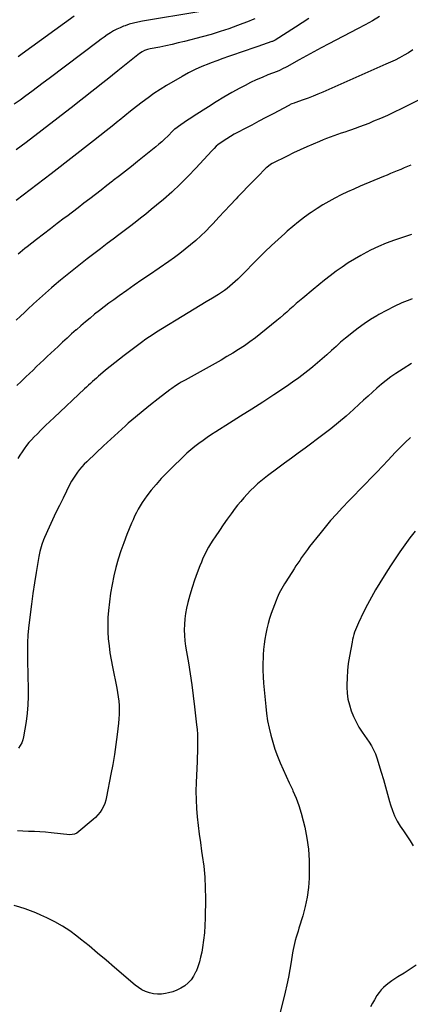
# Model space of a CAD drawing. Units: inches. Extents: x 1942052 to 1947371, y 390105 to 395399.
# Drawn here: x 1942703 to 1943092, y 392583 to 393563 of the extents above; entities that cross this region are included whole.
import ezdxf

# ---------------------------------------------------------------- set-up
doc = ezdxf.new("R2010")
doc.units = ezdxf.units.IN
doc.header["$MEASUREMENT"] = 0
doc.layers.add('7', color=7, linetype='Continuous')
doc.layers.add('8', color=7, linetype='Continuous')

msp = doc.modelspace()

# ---------------------------------------------------------------- linework, layer by layer
at = {"layer": '7', "color": 18}
for points in [[(1942880.99, 393571.27, 1826), (1942824.9, 393561.86, 1826), (1942820.51, 393561, 1826), (1942816.16, 393559.98, 1826), (1942811.87, 393558.73, 1826), (1942807.62, 393557.31, 1826), (1942806.13, 393556.77, 1826), (1942802.72, 393555.39, 1826), (1942799.38, 393553.86, 1826), (1942796.17, 393552.09, 1826), (1942793.03, 393550.17, 1826), (1942789.97, 393548.1, 1826), (1942786.93, 393546, 1826), (1942783.94, 393543.84, 1826), (1942780.97, 393541.64, 1826), (1942731.97, 393504.73, 1826), (1942726.22, 393500.41, 1826), (1942720.47, 393496.11, 1826), (1942714.7, 393491.83, 1826), (1942708.92, 393487.57, 1826), (1942703.12, 393483.33, 1826), (1942697.3, 393479.11, 1826)], [(1942990.79, 393564.46, 1822), (1942984.1, 393560.1, 1822), (1942977.37, 393555.8, 1822), (1942957.22, 393543.11, 1822), (1942955.25, 393542.07, 1822), (1942954.42, 393541.74, 1822), (1942954, 393541.58, 1822), (1942939.84, 393536.64, 1822), (1942934.03, 393534.62, 1822), (1942928.22, 393532.61, 1822), (1942922.4, 393530.62, 1822), (1942916.58, 393528.63, 1822), (1942910.77, 393526.63, 1822), (1942904.96, 393524.59, 1822), (1942899.18, 393522.51, 1822), (1942893.4, 393520.39, 1822), (1942891.08, 393519.52, 1822), (1942884.23, 393516.77, 1822), (1942877.49, 393513.78, 1822), (1942870.92, 393510.45, 1822), (1942864.46, 393506.89, 1822), (1942848.83, 393497.75, 1822), (1942842.6, 393493.93, 1822), (1942836.47, 393489.94, 1822), (1942830.52, 393485.7, 1822), (1942824.68, 393481.29, 1822), (1942818.93, 393476.76, 1822), (1942813.19, 393472.2, 1822), (1942807.47, 393467.63, 1822), (1942801.77, 393463.04, 1822), (1942800.95, 393462.38, 1822), (1942794.83, 393457.47, 1822), (1942788.69, 393452.58, 1822), (1942782.53, 393447.71, 1822), (1942776.36, 393442.87, 1822), (1942734.07, 393409.89, 1822), (1942727.14, 393404.52, 1822), (1942720.2, 393399.17, 1822), (1942713.21, 393393.87, 1822), (1942706.21, 393388.6, 1822), (1942699.22, 393383.32, 1822)], [(1942936.97, 393564.31, 1824), (1942934.16, 393563.07, 1824), (1942931.31, 393561.92, 1824), (1942919.73, 393557.52, 1824), (1942911.02, 393554.38, 1824), (1942902.25, 393551.42, 1824), (1942893.39, 393548.75, 1824), (1942884.46, 393546.28, 1824), (1942866.76, 393541.67, 1824), (1942860.65, 393540.14, 1824), (1942854.53, 393538.69, 1824), (1942848.37, 393537.35, 1824), (1942842.2, 393536.08, 1824), (1942832.7, 393534.22, 1824), (1942829.88, 393533.51, 1824), (1942827.15, 393532.5, 1824), (1942824.57, 393531.17, 1824), (1942822.18, 393529.52, 1824), (1942800.58, 393512.38, 1824), (1942795.13, 393508.06, 1824), (1942789.68, 393503.75, 1824), (1942784.23, 393499.43, 1824), (1942778.78, 393495.12, 1824), (1942773.32, 393490.82, 1824), (1942767.84, 393486.53, 1824), (1942762.36, 393482.26, 1824), (1942756.86, 393478.01, 1824), (1942709.06, 393441.13, 1824), (1942704.2, 393437.42, 1824), (1942699.32, 393433.74, 1824)], [(1942756.88, 393566.8, 1828), (1942705.31, 393529.43, 1828), (1942701.14, 393526.4, 1828)], [(1943094.25, 393533.18, 1818), (1943089.98, 393530.49, 1818), (1943085.64, 393527.92, 1818), (1943081.21, 393525.51, 1818), (1943076.73, 393523.18, 1818), (1943072.19, 393520.99, 1818), (1943067.6, 393518.89, 1818), (1943004.66, 393491.23, 1818), (1942999.85, 393489.18, 1818), (1942995.01, 393487.2, 1818), (1942990.12, 393485.34, 1818), (1942985.21, 393483.54, 1818), (1942976.92, 393480.62, 1818), (1942976.13, 393480.33, 1818), (1942973.8, 393479.42, 1818), (1942972.28, 393478.75, 1818), (1942971.53, 393478.38, 1818), (1942970.79, 393478, 1818), (1942955.12, 393469.65, 1818), (1942948.04, 393465.89, 1818), (1942940.95, 393462.14, 1818), (1942933.86, 393458.42, 1818), (1942926.75, 393454.7, 1818), (1942920.18, 393451.28, 1818), (1942916.4, 393449.21, 1818), (1942912.68, 393447.06, 1818), (1942909.05, 393444.75, 1818), (1942905.47, 393442.35, 1818), (1942900.09, 393438.58, 1818), (1942898.48, 393437.32, 1818), (1942896.33, 393435.14, 1818), (1942894.94, 393433.63, 1818), (1942894.24, 393432.88, 1818), (1942878.31, 393415.55, 1818), (1942870.52, 393407.39, 1818), (1942862.54, 393399.43, 1818), (1942854.27, 393391.78, 1818), (1942845.81, 393384.33, 1818), (1942839.05, 393378.59, 1818), (1942833.79, 393374.2, 1818), (1942828.48, 393369.86, 1818), (1942823.11, 393365.6, 1818), (1942817.7, 393361.39, 1818), (1942812.25, 393357.24, 1818), (1942806.79, 393353.1, 1818), (1942801.31, 393348.97, 1818), (1942795.83, 393344.86, 1818), (1942789.9, 393340.43, 1818), (1942783.17, 393335.36, 1818), (1942776.45, 393330.27, 1818), (1942769.77, 393325.14, 1818), (1942763.12, 393319.98, 1818), (1942756.51, 393314.76, 1818), (1942749.96, 393309.47, 1818), (1942743.48, 393304.09, 1818), (1942737.05, 393298.65, 1818), (1942734.34, 393296.33, 1818), (1942728.37, 393291.13, 1818), (1942722.45, 393285.87, 1818), (1942716.6, 393280.54, 1818), (1942710.81, 393275.15, 1818), (1942707.42, 393271.96, 1818), (1942703.37, 393268.11, 1818), (1942699.33, 393264.24, 1818)], [(1943108.61, 393487.52, 1816), (1943082.61, 393474.51, 1816), (1943075.86, 393471.24, 1816), (1943069.07, 393468.06, 1816), (1943062.2, 393465.05, 1816), (1943055.29, 393462.14, 1816), (1943050.37, 393460.14, 1816), (1943045.87, 393458.35, 1816), (1943041.35, 393456.62, 1816), (1943036.79, 393454.96, 1816), (1943032.23, 393453.35, 1816), (1943030.39, 393452.72, 1816), (1943026.72, 393451.46, 1816), (1943023.06, 393450.2, 1816), (1943019.4, 393448.93, 1816), (1943015.74, 393447.65, 1816), (1943012.1, 393446.34, 1816), (1943008.47, 393444.98, 1816), (1943004.87, 393443.56, 1816), (1943001.28, 393442.09, 1816), (1942995.18, 393439.54, 1816), (1942988.59, 393436.69, 1816), (1942982.04, 393433.76, 1816), (1942975.54, 393430.7, 1816), (1942969.09, 393427.54, 1816), (1942954.05, 393420, 1816), (1942952.42, 393419.08, 1816), (1942948.73, 393416.19, 1816), (1942948.06, 393415.54, 1816), (1942939.52, 393406.95, 1816), (1942934.61, 393401.97, 1816), (1942929.73, 393396.96, 1816), (1942924.89, 393391.91, 1816), (1942920.07, 393386.84, 1816), (1942918.21, 393384.86, 1816), (1942912.49, 393378.78, 1816), (1942906.77, 393372.69, 1816), (1942901.05, 393366.6, 1816), (1942895.34, 393360.5, 1816), (1942892.75, 393357.74, 1816), (1942888, 393352.85, 1816), (1942883.13, 393348.08, 1816), (1942878.1, 393343.49, 1816), (1942872.95, 393339.02, 1816), (1942867.66, 393334.71, 1816), (1942862.29, 393330.52, 1816), (1942856.79, 393326.48, 1816), (1942851.22, 393322.55, 1816), (1942832.06, 393309.45, 1816), (1942824.44, 393304.21, 1816), (1942816.84, 393298.94, 1816), (1942809.28, 393293.63, 1816), (1942801.73, 393288.29, 1816), (1942796.38, 393284.49, 1816), (1942791.55, 393280.99, 1816), (1942786.76, 393277.43, 1816), (1942782.04, 393273.79, 1816), (1942777.36, 393270.1, 1816), (1942772.74, 393266.33, 1816), (1942768.15, 393262.51, 1816), (1942763.63, 393258.63, 1816), (1942759.14, 393254.7, 1816), (1942758.94, 393254.52, 1816), (1942754.4, 393250.45, 1816), (1942749.88, 393246.35, 1816), (1942745.39, 393242.22, 1816), (1942740.92, 393238.07, 1816), (1942733.77, 393231.37, 1816), (1942730.2, 393228.01, 1816), (1942726.64, 393224.65, 1816), (1942723.08, 393221.28, 1816), (1942719.53, 393217.9, 1816), (1942715.99, 393214.51, 1816), (1942712.45, 393211.12, 1816), (1942708.92, 393207.72, 1816), (1942705.4, 393204.31, 1816), (1942704.08, 393203.03, 1816), (1942699.92, 393198.97, 1816)], [(1943092.39, 393418.63, 1814), (1943089.02, 393417.16, 1814), (1943085.64, 393415.7, 1814), (1943082.24, 393414.28, 1814), (1943078.83, 393412.87, 1814), (1943075.43, 393411.47, 1814), (1943072.02, 393410.07, 1814), (1943068.62, 393408.66, 1814), (1943065.22, 393407.24, 1814), (1943041.82, 393397.46, 1814), (1943035.47, 393394.71, 1814), (1943029.17, 393391.86, 1814), (1943022.94, 393388.87, 1814), (1943016.76, 393385.77, 1814), (1943010.69, 393382.47, 1814), (1943004.71, 393379.02, 1814), (1942998.88, 393375.33, 1814), (1942993.14, 393371.47, 1814), (1942992.41, 393370.96, 1814), (1942986.46, 393366.64, 1814), (1942980.6, 393362.19, 1814), (1942974.9, 393357.56, 1814), (1942969.29, 393352.8, 1814), (1942966.77, 393350.58, 1814), (1942960.04, 393344.54, 1814), (1942953.41, 393338.41, 1814), (1942946.91, 393332.13, 1814), (1942940.51, 393325.75, 1814), (1942922.49, 393307.4, 1814), (1942920, 393304.94, 1814), (1942917.45, 393302.53, 1814), (1942914.83, 393300.21, 1814), (1942912.15, 393297.94, 1814), (1942909.4, 393295.78, 1814), (1942906.59, 393293.7, 1814), (1942903.69, 393291.73, 1814), (1942900.74, 393289.85, 1814), (1942894.61, 393286.12, 1814), (1942888.55, 393282.42, 1814), (1942882.49, 393278.73, 1814), (1942876.44, 393275.03, 1814), (1942870.39, 393271.32, 1814), (1942839.04, 393252.1, 1814), (1942835.54, 393249.9, 1814), (1942832.08, 393247.65, 1814), (1942830.37, 393246.49, 1814), (1942827, 393244.11, 1814), (1942825.33, 393242.88, 1814), (1942806.91, 393229.09, 1814), (1942802.18, 393225.48, 1814), (1942797.49, 393221.82, 1814), (1942792.86, 393218.07, 1814), (1942788.28, 393214.27, 1814), (1942783.26, 393210.03, 1814), (1942781.23, 393208.3, 1814), (1942779.21, 393206.55, 1814), (1942777.22, 393204.77, 1814), (1942775.23, 393202.98, 1814), (1942773.26, 393201.18, 1814), (1942771.3, 393199.37, 1814), (1942769.34, 393197.56, 1814), (1942767.38, 393195.74, 1814), (1942736.95, 393167.31, 1814), (1942732.66, 393163.25, 1814), (1942728.4, 393159.16, 1814), (1942724.2, 393155.02, 1814), (1942720.02, 393150.84, 1814), (1942717.14, 393147.92, 1814), (1942714.5, 393145.12, 1814), (1942711.96, 393142.24, 1814), (1942709.56, 393139.24, 1814), (1942707.26, 393136.15, 1814), (1942705.08, 393132.98, 1814), (1942702.97, 393129.76, 1814), (1942700.97, 393126.48, 1814)], [(1943092.98, 393349.61, 1812), (1943084.9, 393346.87, 1812), (1943075.91, 393343.72, 1812), (1943067.92, 393340.68, 1812), (1943060.04, 393337.39, 1812), (1943052.33, 393333.72, 1812), (1943044.74, 393329.78, 1812), (1943042.57, 393328.58, 1812), (1943036.23, 393324.93, 1812), (1943029.99, 393321.11, 1812), (1943023.91, 393317.06, 1812), (1943017.93, 393312.85, 1812), (1943012.08, 393308.46, 1812), (1943006.28, 393303.99, 1812), (1943000.57, 393299.41, 1812), (1942994.92, 393294.75, 1812), (1942984.7, 393286.15, 1812), (1942981.46, 393283.39, 1812), (1942978.24, 393280.61, 1812), (1942975.04, 393277.8, 1812), (1942971.87, 393274.97, 1812), (1942968.69, 393272.15, 1812), (1942965.48, 393269.36, 1812), (1942962.22, 393266.62, 1812), (1942958.95, 393263.91, 1812), (1942942.9, 393250.86, 1812), (1942937.55, 393246.66, 1812), (1942932.09, 393242.59, 1812), (1942926.49, 393238.73, 1812), (1942920.8, 393235.01, 1812), (1942915, 393231.43, 1812), (1942909.16, 393227.92, 1812), (1942903.27, 393224.51, 1812), (1942897.34, 393221.16, 1812), (1942867.41, 393204.57, 1812), (1942863.52, 393202.34, 1812), (1942861.61, 393201.18, 1812), (1942857.83, 393198.78, 1812), (1942854.16, 393196.22, 1812), (1942852.36, 393194.88, 1812), (1942840.65, 393185.88, 1812), (1942833.08, 393179.95, 1812), (1942825.58, 393173.92, 1812), (1942818.21, 393167.75, 1812), (1942810.91, 393161.48, 1812), (1942808.18, 393159.1, 1812), (1942800.73, 393152.48, 1812), (1942793.33, 393145.79, 1812), (1942786.03, 393138.99, 1812), (1942778.8, 393132.12, 1812), (1942769.48, 393123.16, 1812), (1942767.02, 393120.67, 1812), (1942764.63, 393118.1, 1812), (1942762.37, 393115.43, 1812), (1942760.19, 393112.68, 1812), (1942758.16, 393109.83, 1812), (1942756.23, 393106.91, 1812), (1942754.46, 393103.89, 1812), (1942752.8, 393100.8, 1812), (1942745.84, 393087, 1812), (1942742.27, 393079.81, 1812), (1942738.77, 393072.58, 1812), (1942735.38, 393065.3, 1812), (1942732.05, 393058, 1812), (1942727.52, 393047.87, 1812), (1942726.55, 393045.59, 1812), (1942724.81, 393040.94, 1812), (1942724.04, 393038.57, 1812), (1942722.74, 393033.78, 1812), (1942721.75, 393028.91, 1812), (1942719.02, 393012.96, 1812), (1942717.32, 393002.52, 1812), (1942715.75, 392992.06, 1812), (1942714.36, 392981.58, 1812), (1942713.1, 392971.08, 1812), (1942711.61, 392957.6, 1812), (1942710.96, 392950.44, 1812), (1942710.5, 392943.27, 1812), (1942710.33, 392936.09, 1812), (1942710.36, 392928.9, 1812), (1942710.54, 392921.7, 1812), (1942710.73, 392914.51, 1812), (1942710.93, 392907.31, 1812), (1942711.15, 392900.12, 1812), (1942711.22, 392897.77, 1812), (1942711.24, 392889.42, 1812), (1942710.94, 392881.09, 1812), (1942710.15, 392872.79, 1812), (1942709.03, 392864.51, 1812), (1942706.52, 392849.26, 1812), (1942705.78, 392846.25, 1812), (1942704.75, 392843.37, 1812), (1942703.29, 392840.69, 1812), (1942701.53, 392838.14, 1812)], [(1943092.97, 393221.02, 1808), (1943084.8, 393215.86, 1808), (1943077.49, 393211.03, 1808), (1943072.58, 393207.64, 1808), (1943067.78, 393204.11, 1808), (1943063.14, 393200.38, 1808), (1943058.6, 393196.52, 1808), (1943054.15, 393192.54, 1808), (1943049.71, 393188.54, 1808), (1943045.29, 393184.53, 1808), (1943040.89, 393180.49, 1808), (1943035.15, 393175.21, 1808), (1943027.8, 393168.64, 1808), (1943020.31, 393162.22, 1808), (1943012.62, 393156.05, 1808), (1943004.81, 393150.03, 1808), (1942986.98, 393136.73, 1808), (1942980.21, 393131.69, 1808), (1942973.42, 393126.66, 1808), (1942966.63, 393121.65, 1808), (1942959.82, 393116.66, 1808), (1942949.6, 393109.18, 1808), (1942947.9, 393107.92, 1808), (1942946.22, 393106.64, 1808), (1942942.9, 393104.03, 1808), (1942939.68, 393101.3, 1808), (1942938.13, 393099.86, 1808), (1942936.62, 393098.4, 1808), (1942932.7, 393094.49, 1808), (1942929.31, 393090.99, 1808), (1942926.02, 393087.4, 1808), (1942922.87, 393083.68, 1808), (1942919.81, 393079.89, 1808), (1942917.48, 393076.88, 1808), (1942913.39, 393071.48, 1808), (1942909.36, 393066.02, 1808), (1942905.44, 393060.49, 1808), (1942901.6, 393054.91, 1808), (1942897.26, 393048.48, 1808), (1942895.03, 393045.05, 1808), (1942892.87, 393041.58, 1808), (1942890.83, 393038.04, 1808), (1942888.87, 393034.45, 1808), (1942887.03, 393030.8, 1808), (1942885.28, 393027.1, 1808), (1942883.67, 393023.35, 1808), (1942882.14, 393019.55, 1808), (1942879.52, 393012.67, 1808), (1942876.9, 393005.36, 1808), (1942874.46, 392997.99, 1808), (1942872.31, 392990.54, 1808), (1942870.34, 392983.02, 1808), (1942869.01, 392977.55, 1808), (1942867.93, 392972.18, 1808), (1942867.14, 392966.78, 1808), (1942866.76, 392961.34, 1808), (1942866.67, 392955.86, 1808), (1942866.92, 392950.37, 1808), (1942867.32, 392944.9, 1808), (1942867.98, 392939.45, 1808), (1942868.79, 392934.02, 1808), (1942870.7, 392922.99, 1808), (1942872.5, 392912.05, 1808), (1942874.16, 392901.08, 1808), (1942875.63, 392890.09, 1808), (1942876.97, 392879.08, 1808), (1942878.98, 392861.15, 1808), (1942879.41, 392856.62, 1808), (1942879.71, 392852.08, 1808), (1942879.85, 392847.54, 1808), (1942879.87, 392842.99, 1808), (1942879.78, 392838.43, 1808), (1942879.67, 392833.88, 1808), (1942879.52, 392829.32, 1808), (1942879.35, 392824.77, 1808), (1942878.45, 392803.75, 1808), (1942878.28, 392795.19, 1808), (1942878.36, 392786.65, 1808), (1942878.82, 392778.12, 1808), (1942879.53, 392769.59, 1808), (1942880.5, 392761.08, 1808), (1942881.54, 392752.58, 1808), (1942882.7, 392744.09, 1808), (1942883.94, 392735.62, 1808), (1942884.62, 392731.2, 1808), (1942885.99, 392720.5, 1808), (1942887.02, 392709.77, 1808), (1942887.52, 392699.01, 1808), (1942887.68, 392688.23, 1808), (1942887.49, 392668.78, 1808), (1942887.24, 392661.43, 1808), (1942886.75, 392654.11, 1808), (1942885.9, 392646.81, 1808), (1942884.81, 392639.54, 1808), (1942884, 392634.88, 1808), (1942882.97, 392630, 1808), (1942881.73, 392625.19, 1808), (1942880.16, 392620.48, 1808), (1942878.37, 392615.83, 1808), (1942877.98, 392614.93, 1808), (1942875.92, 392611.03, 1808), (1942873.47, 392607.43, 1808), (1942870.46, 392604.3, 1808), (1942867.06, 392601.48, 1808), (1942863.26, 392599.15, 1808), (1942859.31, 392597.14, 1808), (1942855.16, 392595.61, 1808), (1942850.87, 392594.4, 1808), (1942848.1, 392593.79, 1808), (1942844.04, 392593.22, 1808), (1942839.99, 392593.06, 1808), (1942835.96, 392593.5, 1808), (1942831.94, 392594.34, 1808), (1942828.07, 392595.74, 1808), (1942824.36, 392597.46, 1808), (1942820.91, 392599.64, 1808), (1942817.62, 392602.13, 1808), (1942797.27, 392619.76, 1808), (1942788.84, 392626.96, 1808), (1942780.36, 392634.08, 1808), (1942771.78, 392641.09, 1808), (1942763.14, 392648.03, 1808), (1942759.63, 392650.8, 1808), (1942752.53, 392656.03, 1808), (1942745.21, 392660.9, 1808), (1942737.56, 392665.23, 1808), (1942729.69, 392669.21, 1808), (1942723.87, 392671.89, 1808), (1942718.7, 392674.14, 1808), (1942713.47, 392676.23, 1808), (1942708.15, 392678.08, 1808), (1942702.77, 392679.78, 1808), (1942697.32, 392681.25, 1808)], [(1943091.9, 393147.29, 1806), (1943086.75, 393142.43, 1806), (1943081.73, 393137.41, 1806), (1943076.82, 393132.31, 1806), (1943069.79, 393124.8, 1806), (1943064.22, 393118.88, 1806), (1943058.62, 393112.99, 1806), (1943052.99, 393107.13, 1806), (1943047.33, 393101.29, 1806), (1943041.66, 393095.48, 1806), (1943035.99, 393089.65, 1806), (1943030.32, 393083.83, 1806), (1943024.66, 393078, 1806), (1943024.04, 393077.37, 1806), (1943018.18, 393071.14, 1806), (1943012.45, 393064.78, 1806), (1943006.93, 393058.24, 1806), (1943001.55, 393051.59, 1806), (1942991.45, 393038.67, 1806), (1942989.4, 393036, 1806), (1942987.39, 393033.31, 1806), (1942985.43, 393030.57, 1806), (1942983.51, 393027.81, 1806), (1942981.62, 393025.03, 1806), (1942979.75, 393022.23, 1806), (1942977.9, 393019.42, 1806), (1942976.07, 393016.6, 1806), (1942967.8, 393003.77, 1806), (1942966.41, 393001.55, 1806), (1942965.06, 392999.31, 1806), (1942963.76, 392997.03, 1806), (1942962.49, 392994.74, 1806), (1942961.31, 392992.41, 1806), (1942960.18, 392990.04, 1806), (1942959.16, 392987.64, 1806), (1942958.2, 392985.2, 1806), (1942953.36, 392972.07, 1806), (1942951.67, 392967.1, 1806), (1942950.15, 392962.08, 1806), (1942948.89, 392956.99, 1806), (1942947.81, 392951.85, 1806), (1942946.96, 392946.66, 1806), (1942946.25, 392941.46, 1806), (1942945.74, 392936.23, 1806), (1942945.36, 392930.99, 1806), (1942945.24, 392928.55, 1806), (1942945.04, 392922.07, 1806), (1942945.03, 392915.6, 1806), (1942945.29, 392909.14, 1806), (1942945.73, 392902.68, 1806), (1942947.79, 392879.68, 1806), (1942948.62, 392872.43, 1806), (1942949.69, 392865.23, 1806), (1942951.12, 392858.08, 1806), (1942952.79, 392850.98, 1806), (1942954.8, 392843.97, 1806), (1942957.03, 392837.03, 1806), (1942959.56, 392830.2, 1806), (1942962.31, 392823.44, 1806), (1942965.25, 392816.75, 1806), (1942968.22, 392810.07, 1806), (1942971.24, 392803.42, 1806), (1942974.3, 392796.79, 1806), (1942974.84, 392795.63, 1806), (1942977.97, 392788.35, 1806), (1942980.79, 392780.97, 1806), (1942983.16, 392773.43, 1806), (1942985.22, 392765.78, 1806), (1942986.73, 392759.42, 1806), (1942988.88, 392748.46, 1806), (1942990.44, 392737.45, 1806), (1942991.11, 392726.35, 1806), (1942991.2, 392715.18, 1806), (1942990.99, 392708.7, 1806), (1942990.3, 392699.16, 1806), (1942989.11, 392689.7, 1806), (1942987.17, 392680.37, 1806), (1942984.72, 392671.12, 1806), (1942980.92, 392658.78, 1806), (1942979.99, 392655.77, 1806), (1942979.08, 392652.75, 1806), (1942978.17, 392649.73, 1806), (1942977.27, 392646.71, 1806), (1942976.44, 392643.67, 1806), (1942975.69, 392640.61, 1806), (1942975.06, 392637.53, 1806), (1942974.52, 392634.43, 1806), (1942973.12, 392625.34, 1806), (1942971.85, 392617.7, 1806), (1942970.44, 392610.09, 1806), (1942968.84, 392602.51, 1806), (1942967.11, 392594.96, 1806), (1942961.92, 392573.53, 1806)], [(1943096.6, 393054.16, 1804), (1943091.51, 393047.36, 1804), (1943086.46, 393040.53, 1804), (1943081.51, 393033.63, 1804), (1943076.67, 393026.65, 1804), (1943072, 393019.56, 1804), (1943067.44, 393012.4, 1804), (1943061.5, 393002.82, 1804), (1943057.18, 392995.62, 1804), (1943053.02, 392988.34, 1804), (1943049.08, 392980.93, 1804), (1943045.3, 392973.44, 1804), (1943040.17, 392962.89, 1804), (1943039.11, 392960.6, 1804), (1943038.1, 392958.28, 1804), (1943037.19, 392955.92, 1804), (1943036.34, 392953.53, 1804), (1943035.58, 392951.12, 1804), (1943034.9, 392948.68, 1804), (1943034.32, 392946.22, 1804), (1943033.8, 392943.75, 1804), (1943031.19, 392929.59, 1804), (1943030.08, 392922.49, 1804), (1943029.24, 392915.37, 1804), (1943028.79, 392908.21, 1804), (1943028.61, 392901.03, 1804), (1943028.62, 392898.73, 1804), (1943028.96, 392892.74, 1804), (1943029.71, 392886.83, 1804), (1943031.09, 392881.03, 1804), (1943032.89, 392875.3, 1804), (1943035.2, 392869.74, 1804), (1943037.76, 392864.3, 1804), (1943040.71, 392859.06, 1804), (1943043.9, 392853.95, 1804), (1943050.7, 392843.88, 1804), (1943053.05, 392840.23, 1804), (1943054.16, 392838.35, 1804), (1943056.21, 392834.53, 1804), (1943057.11, 392832.56, 1804), (1943058.57, 392828.48, 1804), (1943062.87, 392814.12, 1804), (1943065.02, 392806.83, 1804), (1943067.14, 392799.54, 1804), (1943069.21, 392792.23, 1804), (1943071.24, 392784.91, 1804), (1943072.14, 392781.59, 1804), (1943073.96, 392776.05, 1804), (1943076.13, 392770.67, 1804), (1943078.82, 392765.53, 1804), (1943081.86, 392760.55, 1804), (1943085.14, 392755.67, 1804), (1943088.39, 392750.78, 1804), (1943091.58, 392745.85, 1804), (1943094.74, 392740.9, 1804)], [(1943097.51, 392622.13, 1804), (1943091.66, 392618.03, 1804), (1943085.64, 392614.15, 1804), (1943079.43, 392610.37, 1804), (1943076.44, 392608.47, 1804), (1943073.52, 392606.5, 1804), (1943070.67, 392604.4, 1804), (1943067.88, 392602.23, 1804), (1943065.27, 392599.88, 1804), (1943062.82, 392597.38, 1804), (1943060.64, 392594.65, 1804), (1943058.62, 392591.77, 1804), (1943056.07, 392587.59, 1804), (1943054.09, 392584.13, 1804), (1943052.23, 392580.61, 1804)]]:
    msp.add_polyline3d(points, dxfattribs=at)
at = {"layer": '8', "color": 18}
for points in [[(1943061.28, 393566.54, 1820), (1943054.04, 393562.26, 1820), (1943046.69, 393558.16, 1820), (1943039.28, 393554.19, 1820), (1943010.54, 393539.25, 1820), (1943003.13, 393535.35, 1820), (1942995.75, 393531.41, 1820), (1942988.4, 393527.4, 1820), (1942981.08, 393523.35, 1820), (1942968.82, 393516.48, 1820), (1942967.64, 393515.83, 1820), (1942965.25, 393514.6, 1820), (1942961.6, 393512.91, 1820), (1942959.12, 393511.89, 1820), (1942949.95, 393508.28, 1820), (1942944.15, 393505.89, 1820), (1942938.42, 393503.37, 1820), (1942932.77, 393500.66, 1820), (1942927.18, 393497.82, 1820), (1942922.12, 393495.15, 1820), (1942914.11, 393490.78, 1820), (1942906.18, 393486.27, 1820), (1942898.37, 393481.56, 1820), (1942890.64, 393476.71, 1820), (1942876.43, 393467.53, 1820), (1942873.1, 393465.35, 1820), (1942869.78, 393463.15, 1820), (1942866.48, 393460.91, 1820), (1942863.2, 393458.65, 1820), (1942857.23, 393454.49, 1820), (1942856.95, 393454.29, 1820), (1942855.64, 393453.12, 1820), (1942855.14, 393452.62, 1820), (1942850.11, 393447.41, 1820), (1942847.3, 393444.61, 1820), (1942844.42, 393441.89, 1820), (1942841.43, 393439.28, 1820), (1942838.38, 393436.75, 1820), (1942819.98, 393422.09, 1820), (1942813.99, 393417.33, 1820), (1942807.99, 393412.58, 1820), (1942801.97, 393407.86, 1820), (1942795.94, 393403.14, 1820), (1942795.25, 393402.6, 1820), (1942789.56, 393398.17, 1820), (1942783.87, 393393.74, 1820), (1942778.17, 393389.32, 1820), (1942772.46, 393384.91, 1820), (1942766.75, 393380.51, 1820), (1942761.02, 393376.12, 1820), (1942755.28, 393371.76, 1820), (1942749.53, 393367.41, 1820), (1942747.12, 393365.6, 1820), (1942740.17, 393360.33, 1820), (1942733.23, 393355.05, 1820), (1942726.32, 393349.73, 1820), (1942719.43, 393344.4, 1820), (1942710.28, 393337.29, 1820), (1942707.94, 393335.44, 1820), (1942705.61, 393333.57, 1820), (1942703.31, 393331.67, 1820), (1942701.02, 393329.75, 1820)], [(1943093.55, 393285.29, 1810), (1943091.43, 393284.5, 1810), (1943083.47, 393281.28, 1810), (1943075.65, 393277.8, 1810), (1943068.02, 393273.91, 1810), (1943060.51, 393269.75, 1810), (1943058.61, 393268.62, 1810), (1943052.24, 393264.69, 1810), (1943046, 393260.59, 1810), (1943039.93, 393256.23, 1810), (1943033.98, 393251.7, 1810), (1943031.94, 393250.07, 1810), (1943027.15, 393246.16, 1810), (1943022.43, 393242.18, 1810), (1943017.81, 393238.08, 1810), (1943013.25, 393233.91, 1810), (1943008.7, 393229.72, 1810), (1943004.1, 393225.6, 1810), (1942999.41, 393221.58, 1810), (1942994.66, 393217.63, 1810), (1942992.58, 393215.93, 1810), (1942986.69, 393211.27, 1810), (1942980.7, 393206.73, 1810), (1942974.58, 393202.36, 1810), (1942968.38, 393198.12, 1810), (1942955.8, 393189.79, 1810), (1942944.84, 393182.6, 1810), (1942933.85, 393175.48, 1810), (1942922.8, 393168.45, 1810), (1942911.71, 393161.48, 1810), (1942898.21, 393153.08, 1810), (1942893.88, 393150.3, 1810), (1942889.59, 393147.45, 1810), (1942885.38, 393144.49, 1810), (1942881.22, 393141.45, 1810), (1942877.16, 393138.29, 1810), (1942873.18, 393135.03, 1810), (1942869.32, 393131.63, 1810), (1942865.54, 393128.14, 1810), (1942854.2, 393117.26, 1810), (1942848.84, 393111.91, 1810), (1942843.63, 393106.41, 1810), (1942838.66, 393100.71, 1810), (1942833.83, 393094.88, 1810), (1942829.28, 393089.13, 1810), (1942826.93, 393086, 1810), (1942824.7, 393082.8, 1810), (1942822.64, 393079.48, 1810), (1942820.7, 393076.09, 1810), (1942818.9, 393072.61, 1810), (1942817.18, 393069.09, 1810), (1942815.58, 393065.52, 1810), (1942814.06, 393061.91, 1810), (1942809.55, 393050.71, 1810), (1942806.45, 393042.62, 1810), (1942803.55, 393034.46, 1810), (1942800.94, 393026.2, 1810), (1942798.53, 393017.88, 1810), (1942796.46, 393009.47, 1810), (1942794.66, 393001.01, 1810), (1942793.27, 392992.47, 1810), (1942792.14, 392983.88, 1810), (1942791.19, 392975.05, 1810), (1942790.65, 392968.03, 1810), (1942790.38, 392961.01, 1810), (1942790.52, 392953.98, 1810), (1942790.93, 392946.95, 1810), (1942791.68, 392939.94, 1810), (1942792.58, 392932.95, 1810), (1942793.72, 392926, 1810), (1942795.03, 392919.07, 1810), (1942799.44, 392897.64, 1810), (1942800.22, 392893.36, 1810), (1942800.87, 392889.07, 1810), (1942801.33, 392884.76, 1810), (1942801.65, 392880.42, 1810), (1942801.77, 392876.08, 1810), (1942801.74, 392871.75, 1810), (1942801.49, 392867.42, 1810), (1942801.09, 392863.09, 1810), (1942799.74, 392851.76, 1810), (1942798.45, 392841.8, 1810), (1942797.02, 392831.85, 1810), (1942795.38, 392821.93, 1810), (1942793.6, 392812.04, 1810), (1942789.29, 392789.53, 1810), (1942788.49, 392786.26, 1810), (1942787.47, 392783.07, 1810), (1942786.12, 392780, 1810), (1942784.56, 392777.02, 1810), (1942782.7, 392774.21, 1810), (1942780.65, 392771.56, 1810), (1942778.34, 392769.14, 1810), (1942775.86, 392766.87, 1810), (1942759.65, 392753.57, 1810), (1942757.2, 392752.27, 1810), (1942752.5, 392751.91, 1810), (1942734, 392753.82, 1810), (1942728.44, 392754.32, 1810), (1942722.88, 392754.73, 1810), (1942717.3, 392755, 1810), (1942711.73, 392755.17, 1810), (1942711.33, 392755.17, 1810), (1942705.95, 392755.34, 1810), (1942700.58, 392755.61, 1810)]]:
    msp.add_polyline3d(points, dxfattribs=at)

doc.saveas('drawing.dxf')
